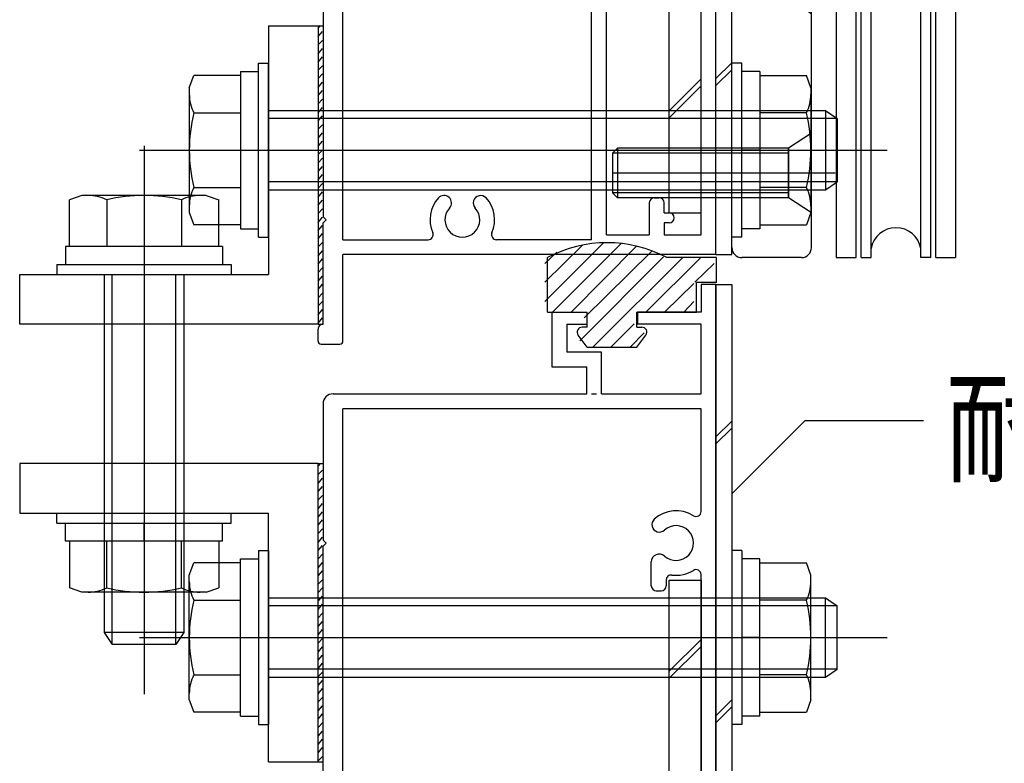
# Model space of a CAD drawing. Extents: x -210 to 210, y -148 to 148.
# Drawn here: x -97 to -64, y -46 to -21 of the extents above; entities that cross this region are included whole.
import ezdxf
from ezdxf.enums import TextEntityAlignment as Align

# ---------------------------------------------------------------- set-up
doc = ezdxf.new("R2010")
doc.units = 0
doc.header["$LTSCALE"] = 10
for name, color, linetype in [('St', 127, 'CONTINUOUS'), ('ゴム等', 63, 'CONTINUOUS'), ('ボルト／ビス', 64, 'CONTINUOUS'), ('別途部材', 96, 'CONTINUOUS'), ('型材断面', 47, 'CONTINUOUS'), ('寸法', 80, 'CONTINUOUS'), ('文字', 79, 'CONTINUOUS'), ('曲げ物', 111, 'CONTINUOUS'), ('通り芯', 15, 'CONTINUOUS')]:
    doc.layers.add(name, color=color, linetype=linetype)
doc.styles.add('TextStyle03', font='MONOTXT', dxfattribs={"height": 1, "bigfont": 'BIGFONT'})

# ---------------------------------------------------------------- blocks, each defined once
blk = doc.blocks.new('*GRP_0002')
at = {"layer": '通り芯', "linetype": 'CONTINUOUS'}
for p, q in [((-74.638807, -12.254482), (-75.705475, -12.254482)), ((-75.705475, -27.754485), (-75.705475, -12.254482)), ((-74.638807, -27.754485), (-74.638807, -12.254482)), ((-75.705475, -14.7228), (-74.638807, -13.656132)), ((-75.705475, -14.9585), (-74.638807, -13.891832)), ((-75.705475, -24.33336), (-74.638807, -23.266693)), ((-75.705475, -24.56906), (-74.638807, -23.502393)), ((-75.705475, -27.754485), (-74.638807, -27.754485))]:
    blk.add_line(p, q, dxfattribs=at)
blk = doc.blocks.new('*GRP_0003')
at = {"layer": '通り芯', "linetype": 'CONTINUOUS'}
for p, q in [((-75.705472, -40.07117), (-74.638805, -40.07117)), ((-75.705472, -58.238317), (-75.705472, -40.07117)), ((-74.638805, -40.07117), (-74.638805, -58.238317)), ((-74.638805, -42.052473), (-75.705472, -43.11914)), ((-74.638805, -42.288173), (-75.705472, -43.35484)), ((-74.638805, -53.343502), (-75.705472, -54.41017)), ((-74.638805, -53.579202), (-75.705472, -54.64587)), ((-75.705472, -58.238317), (-74.638805, -58.238317))]:
    blk.add_line(p, q, dxfattribs=at)
blk = doc.blocks.new('*GRP_0008')
at = {"layer": '型材断面', "color": 47, "linetype": 'CONTINUOUS'}
for p, q in [((-74.638805, -30.154487), (-74.638805, -31.088315)), ((-74.138805, -30.154487), (-74.638805, -30.154487)), ((-74.138805, -62.321648), (-74.138805, -30.154487)), ((-79.637335, -31.088315), (-79.637335, -32.921648)), ((-79.637335, -31.088315), (-78.47067, -31.088315)), ((-78.47067, -31.088315), (-78.47067, -31.488315)), ((-76.77067, -31.088315), (-76.77067, -31.488315)), ((-74.638805, -31.088315), (-76.77067, -31.088315)), ((-79.137335, -31.488315), (-78.47067, -31.488315)), ((-79.137335, -31.488315), (-79.137335, -32.421648)), ((-74.638805, -31.488315), (-76.77067, -31.488315)), ((-74.638805, -33.821648), (-74.638805, -31.488315)), ((-77.970668, -32.421648), (-79.137335, -32.421648)), ((-77.970668, -33.821648), (-77.970668, -32.421648)), ((-79.637335, -32.921648), (-78.470668, -32.921648)), ((-78.470668, -33.821648), (-78.470668, -32.921648)), ((-86.972138, -33.82165), (-78.470668, -33.821648)), ((-78.304, -33.821648), (-78.137335, -33.821648)), ((-77.970668, -33.821648), (-74.638805, -33.821648)), ((-87.30547, -34.15451), (-87.30547, -38.721648)), ((-86.638803, -66.488317), (-86.638803, -34.321648)), ((-74.638805, -34.321648), (-86.638803, -34.321648)), ((-74.638805, -37.764263), (-74.638805, -34.321648)), ((-87.20547, -38.821648), (-87.30547, -38.721648)), ((-87.20547, -38.821648), (-87.30547, -38.921648)), ((-87.30547, -59.22165), (-87.30547, -38.921648)), ((-76.305472, -40.254983), (-76.305472, -39.457275)), ((-74.638805, -58.264268), (-74.638805, -39.879032)), ((-75.805472, -40.060485), (-75.805472, -40.254983)), ((-76.138805, -40.421648), (-75.97214, -40.421648))]:
    blk.add_line(p, q, dxfattribs=at)
for centre, radius, start, end in [((-86.972136, -34.154981), 0.333333, 90, 179.918972), ((-75.472132, -38.821646), 1.083333, 57.769336, 132.542384), ((-74.805471, -37.764261), 0.166667, 237.769336, 360), ((-76.035579, -38.207665), 0.25, 132.542339, 312.542397), ((-75.472132, -38.821646), 0.583333, 228.329251, 492.542412), ((-76.037874, -39.457273), 0.267598, 48.329208, 180), ((-75.638805, -40.060484), 0.166667, 82.337451, 180), ((-75.472132, -38.821646), 1.083333, 262.337459, 302.230664), ((-74.805471, -39.879031), 0.166667, 0, 122.230664), ((-76.138805, -40.254981), 0.166667, 180, 270), ((-75.972139, -40.254981), 0.166667, 270, 360)]:
    blk.add_arc(centre, radius, start, end, dxfattribs=at)
blk = doc.blocks.new('*GRP_0009')
at = {"layer": '型材断面', "color": 47, "linetype": 'CONTINUOUS'}
for p, q in [((-74.23881, 1.345515), (-78.472142, 1.345515)), ((-78.472142, 1.345515), (-78.472142, -2.554482)), ((-74.23881, 1.345515), (-74.13881, 1.245515)), ((-74.13881, 1.245515), (-74.03881, 1.345515)), ((-74.03881, 1.345515), (-70.905473, 1.345515)), ((-70.905473, 1.345515), (-70.805472, 1.245515)), ((-70.805472, 1.245515), (-70.705472, 1.345515)), ((-70.705472, 1.345515), (-67.572142, 1.345515)), ((-67.472142, 0.745515), (-67.472142, 1.245515)), ((-77.805472, -10.42115), (-77.805472, 0.845515)), ((-75.972142, 0.845515), (-77.805472, 0.845515)), ((-75.73881, 0.345515), (-75.972142, 0.845515)), ((-72.53881, 0.345515), (-72.305477, 0.845515)), ((-67.972142, 0.845515), (-72.305477, 0.845515)), ((-67.972142, 0.845515), (-67.972142, -1.597105)), ((-67.472142, 0.745515), (-66.83881, 0.745515)), ((-75.73881, 0.345515), (-72.53881, 0.345515)), ((-66.73881, 0.17885), (-66.73881, 0.645515)), ((-67.472142, -5.254485), (-67.472142, 0.07885)), ((-67.472142, 0.07885), (-66.83881, 0.07885)), ((-78.372142, -2.654482), (-78.472142, -2.554482)), ((-78.372142, -2.654482), (-78.472142, -2.754482)), ((-78.472142, -2.754482), (-78.472142, -7.154482)), ((-67.972142, -3.711865), (-67.972142, -6.197102)), ((-65.905473, -4.387817), (-65.905473, -4.087817)), ((-65.805472, -3.987817), (-64.672142, -3.987817)), ((-64.572142, -5.254485), (-64.572142, -4.087817)), ((-65.805472, -4.487817), (-65.072142, -4.487817)), ((-65.072142, -5.254485), (-65.072142, -4.487817)), ((-58.105472, -4.587817), (-57.905472, -4.587817)), ((-58.205472, -5.254485), (-58.205472, -4.687817)), ((-57.805472, -5.82115), (-57.805472, -4.687817)), ((-67.472142, -5.254485), (-65.072142, -5.254485)), ((-64.572142, -5.254485), (-58.205472, -5.254485)), ((-67.472142, -10.92115), (-67.472142, -5.92115)), ((-67.472142, -5.92115), (-57.905472, -5.92115)), ((-78.372142, -7.254482), (-78.472142, -7.154482)), ((-78.372142, -7.254482), (-78.472142, -7.354482)), ((-78.472142, -7.354482), (-78.472142, -10.42115)), ((-67.972142, -10.42115), (-67.972142, -8.311867)), ((-78.472142, -10.42115), (-86.97214, -10.42115)), ((-67.972142, -10.42115), (-77.805472, -10.42115)), ((-87.305472, -12.32115), (-87.305472, -10.754482)), ((-83.05474, -10.92115), (-86.638803, -10.92115)), ((-86.638803, -28.654487), (-86.638803, -10.92115)), ((-82.888075, -11.087817), (-82.888075, -11.242638)), ((-82.388075, -11.087817), (-82.388075, -11.242638)), ((-82.221407, -10.92115), (-78.305472, -10.92115)), ((-78.305472, -28.654487), (-78.305472, -10.92115)), ((-77.805472, -28.48782), (-77.805472, -10.92115)), ((-77.805472, -10.92115), (-76.372145, -10.92115)), ((-76.372145, -10.92115), (-76.372145, -12.42115)), ((-75.872145, -10.92115), (-75.872145, -12.42115)), ((-75.872145, -10.92115), (-74.63881, -10.92115)), ((-74.63881, -28.48782), (-74.63881, -10.92115)), ((-74.138807, -29.154487), (-74.138807, -10.92115)), ((-67.472142, -10.92115), (-74.138807, -10.92115)), ((-87.205472, -12.42115), (-87.305472, -12.32115)), ((-87.205472, -12.42115), (-87.305472, -12.52115)), ((-87.305472, -15.321152), (-87.305472, -12.52115)), ((-76.205477, -12.587817), (-76.03881, -12.587817)), ((-87.205472, -15.421152), (-87.305472, -15.321152)), ((-87.205472, -15.421152), (-87.305472, -15.521152)), ((-87.305472, -15.521152), (-87.305472, -27.88782)), ((-76.205477, -27.254487), (-76.03881, -27.254487)), ((-76.372145, -27.421152), (-76.372145, -28.48782)), ((-75.872145, -27.754487), (-75.872145, -27.421152)), ((-87.205472, -27.98782), (-87.305472, -27.88782)), ((-87.205472, -27.98782), (-87.305472, -28.08782)), ((-75.872145, -27.754487), (-75.705005, -27.754487)), ((-87.305472, -31.48782), (-87.305472, -28.08782)), ((-75.705477, -28.08782), (-75.872145, -28.08782)), ((-75.872145, -28.08782), (-75.872145, -28.48782)), ((-86.638803, -28.654487), (-83.783717, -28.654487)), ((-78.305472, -28.654487), (-81.492428, -28.654487)), ((-77.805472, -28.48782), (-76.372145, -28.48782)), ((-75.872145, -28.48782), (-74.63881, -28.48782)), ((-86.638805, -32.054487), (-86.638803, -29.154487)), ((-74.138807, -29.154487), (-86.638803, -29.154487)), ((-87.47214, -32.054487), (-87.47214, -31.654487)), ((-87.308805, -31.48782), (-87.30694, -31.48782)), ((-87.37214, -32.154487), (-86.738805, -32.154487))]:
    blk.add_line(p, q, dxfattribs=at)
for centre, radius, start, end in [((-67.572144, 1.245516), 0.1, 0, 90), ((-66.838811, 0.645516), 0.1, 0, 90), ((-66.838811, 0.178849), 0.1, 270, 360), ((-68.805474, -2.654487), 1.083333, 57.768998, 132.542482), ((-68.138807, -1.597106), 0.166667, 237.768998, 360), ((-69.36892, -2.040506), 0.25, 132.542768, 312.542424), ((-68.805474, -2.654487), 0.583333, 227.457593, 492.542385), ((-69.36892, -3.268468), 0.25, 47.457603, 227.457636), ((-68.805474, -2.654487), 1.083333, 227.457611, 302.231002), ((-68.138807, -3.711868), 0.166667, 0, 122.231002), ((-65.805478, -4.087817), 0.1, 90, 180), ((-64.672144, -4.087817), 0.1, 0, 90), ((-65.805478, -4.387817), 0.1, 180, 270), ((-58.105478, -4.687817), 0.1, 90, 180), ((-57.905478, -4.687817), 0.1, 0, 90), ((-57.905478, -5.821151), 0.1, 270, 360), ((-68.805474, -7.254487), 1.083333, 57.768998, 132.542482), ((-68.138807, -6.197106), 0.166667, 237.768998, 360), ((-69.36892, -6.640506), 0.25, 132.542768, 312.542424), ((-68.805474, -7.254487), 0.583333, 227.457593, 492.542385), ((-69.36892, -7.868468), 0.25, 47.457603, 227.457636), ((-68.805474, -7.254487), 1.083333, 227.457611, 302.231002), ((-68.138807, -8.311868), 0.166667, 0, 122.231002), ((-86.97214, -10.754483), 0.333333, 90, 180), ((-83.05474, -11.087817), 0.166667, 0, 90), ((-82.221407, -11.087817), 0.166667, 90, 180), ((-82.638073, -12.421148), 1.083333, 109.471258, 222.542482), ((-83.05474, -11.242637), 0.166667, 289.471269, 360), ((-82.221407, -11.242637), 0.166667, 180, 250.528828), ((-82.638073, -12.421148), 1.083333, 317.457611, 430.528817), ((-82.638073, -12.421148), 0.583333, 317.457593, 582.542385), ((-76.205477, -12.42115), 0.166667, 180, 270), ((-76.03881, -12.42115), 0.166667, 270, 360), ((-83.252054, -12.984595), 0.25, 222.542768, 402.542424), ((-82.024092, -12.984595), 0.25, 137.457603, 317.457636), ((-82.638073, -27.987821), 1.083333, 137.457518, 203.578078), ((-83.252054, -27.424375), 0.25, 317.457576, 497.457232), ((-82.024092, -27.424375), 0.25, 42.542364, 222.542397), ((-82.638073, -27.987821), 1.083333, 336.421922, 402.542389), ((-76.205477, -27.421153), 0.166667, 90, 180), ((-76.03881, -27.421153), 0.166667, 0, 90), ((-82.638073, -27.987821), 0.583333, 137.457615, 402.542407), ((-75.705477, -27.921152), 0.166666, 270, 449.837943), ((-83.783718, -28.487819), 0.166667, 270, 383.578078), ((-81.492428, -28.487819), 0.166667, 156.421922, 270), ((-87.305472, -31.654486), 0.166667, 89.999656, 180), ((-87.372139, -32.054486), 0.1, 180, 270), ((-86.738804, -32.054486), 0.1, 270, 360)]:
    blk.add_arc(centre, radius, start, end, dxfattribs=at)
blk = doc.blocks.new('*HAT_0002')
at = {"layer": 'ゴム等'}
for p, q in [((-79.875, -30.725), (-77.9, -28.75)), ((-79.875, -30.075), (-78.6, -28.825)), ((-79.6, -31.075), (-77.3, -28.775)), ((-78.975, -31.075), (-76.8, -28.875)), ((-79.875, -29.45), (-79.475, -29.075)), ((-78.7, -32.05), (-75.9, -29.225)), ((-78.55, -31.275), (-76.3, -29.05)), ((-78.25, -32.25), (-75.25, -29.25)), ((-76.475, -31.075), (-74.65, -29.25)), ((-74.85, -30.075), (-74.2, -29.45)), ((-75.85, -31.075), (-74.875, -30.125)), ((-74.2, -30.075), (-74.2, -30.075)), ((-75.2, -31.075), (-74.875, -30.725)), ((-77.65, -32.25), (-76.875, -31.475)), ((-77, -32.25), (-76.55, -31.775))]:
    blk.add_line(p, q, dxfattribs=at)
blk = doc.blocks.new('*GRP_0042')
at = {"layer": 'ゴム等', "linetype": 'CONTINUOUS'}
for p, q in [((-79.787335, -31.088313), (-79.787335, -29.25498)), ((-74.12067, -29.25498), (-75.787335, -29.25498)), ((-74.12067, -30.088313), (-74.12067, -29.25498)), ((-74.787335, -31.088313), (-74.787335, -30.088313)), ((-74.12067, -30.088313), (-74.787335, -30.088313)), ((-79.787335, -31.088313), (-78.454003, -31.088313)), ((-78.454003, -31.588313), (-78.454003, -31.088313)), ((-76.787335, -31.588313), (-76.787335, -31.088313)), ((-76.787335, -31.088313), (-74.787335, -31.088313)), ((-78.454003, -31.588313), (-78.62067, -31.588313)), ((-76.787335, -31.588313), (-76.62067, -31.588313)), ((-78.454003, -32.25498), (-78.754022, -31.856215)), ((-76.787335, -32.25498), (-76.487315, -31.856215)), ((-78.454003, -32.25498), (-76.787335, -32.25498))]:
    blk.add_line(p, q, dxfattribs=at)
for centre, radius, start, end in [((-77.787331, -33.004979), 4.25, 61.927513, 118.072487), ((-78.620665, -31.754979), 0.166667, 90, 217.381551), ((-76.620665, -31.754979), 0.166667, 322.618449, 450)]:
    blk.add_arc(centre, radius, start, end, dxfattribs=at)
at = {"layer": 'ゴム等'}
blk.add_blockref('*HAT_0002', (0, 0), dxfattribs=at)
blk = doc.blocks.new('*GRP_0054')
at = {"layer": 'ボルト／ビス', "linetype": 'CONTINUOUS'}
for p, q in [((-70.938805, -25.087815), (-71.70547, -25.587815)), ((-70.938805, -27.754482), (-70.938805, -25.087815)), ((-77.438805, -25.587817), (-77.605472, -25.754485)), ((-71.70547, -25.587815), (-77.438805, -25.587815)), ((-77.438805, -25.587817), (-77.438805, -27.254485)), ((-71.70547, -27.254482), (-71.70547, -25.587815)), ((-71.70547, -25.754482), (-77.605472, -25.754482)), ((-77.605472, -25.754485), (-77.605472, -27.087817)), ((-70.143735, -26.42115), (-77.605472, -26.42115)), ((-71.70547, -27.087815), (-77.605472, -27.087815)), ((-77.438805, -27.254485), (-77.605472, -27.087817)), ((-71.70547, -27.254482), (-77.438805, -27.254482)), ((-70.938805, -27.754482), (-71.70547, -27.254482))]:
    blk.add_line(p, q, dxfattribs=at)
blk = doc.blocks.new('*GRP_0058')
at = {"layer": 'ボルト／ビス', "color": 64, "linetype": 'CONTINUOUS'}
for p, q in [((-89.472138, -22.737815), (-89.138805, -22.737815)), ((-89.472138, -28.57115), (-89.472138, -22.737815)), ((-89.138805, -28.57115), (-89.138805, -22.737815)), ((-90.072138, -23.02115), (-89.472138, -23.02115)), ((-90.072138, -23.02115), (-90.072138, -28.287815)), ((-91.788805, -23.569605), (-91.63704, -23.15263)), ((-90.072138, -23.15263), (-91.63704, -23.15263)), ((-90.072138, -23.15263), (-90.072138, -28.156335)), ((-91.788805, -23.569605), (-91.788805, -27.73936)), ((-91.63704, -24.403557), (-90.072138, -24.403557)), ((-89.138805, -24.32115), (-70.472138, -24.32115)), ((-70.472138, -24.32115), (-70.072138, -24.587815)), ((-70.472138, -24.32115), (-70.472138, -26.987815)), ((-70.072138, -24.587815), (-89.138805, -24.587815)), ((-70.072138, -24.587815), (-70.072138, -26.72115)), ((-70.072138, -24.587815), (-70.072138, -26.72115)), ((-70.072138, -24.587815), (-70.072138, -26.72115)), ((-93.455472, -25.654482), (-68.405473, -25.654482)), ((-90.072138, -25.654482), (-89.472138, -25.654482)), ((-70.072138, -26.72115), (-89.138805, -26.72115)), ((-70.472138, -26.987815), (-70.072138, -26.72115)), ((-91.63704, -26.905408), (-90.072138, -26.905408)), ((-89.138805, -26.987815), (-70.472138, -26.987815)), ((-91.788805, -27.73936), (-91.63704, -28.156335)), ((-90.072138, -28.156335), (-91.63704, -28.156335)), ((-90.072138, -28.287815), (-89.472138, -28.287815)), ((-89.472138, -28.57115), (-89.138805, -28.57115))]:
    blk.add_line(p, q, dxfattribs=at)
for centre, radius, start, end in [((-90.424082, -23.778093), 1.364723, 180, 207.277966), ((-86.557561, -25.654482), 5.231244, 166.165046, 193.834954), ((-90.424082, -27.530871), 1.364723, 152.722034, 180)]:
    blk.add_arc(centre, radius, start, end, dxfattribs=at)
blk = doc.blocks.new('*GRP_0059')
at = {"layer": 'ボルト／ビス', "color": 64, "linetype": 'CONTINUOUS'}
for p, q in [((-96.222135, -38.15498), (-96.222135, -37.821648)), ((-96.222135, -37.821648), (-90.388803, -37.821648)), ((-90.388803, -38.15498), (-90.388803, -37.821648)), ((-96.222135, -38.15498), (-90.388803, -38.15498)), ((-95.938803, -38.75498), (-95.938803, -38.15498)), ((-93.305468, -38.75498), (-93.305468, -38.15498)), ((-90.672135, -38.75498), (-90.672135, -38.15498)), ((-90.672135, -38.75498), (-95.938803, -38.75498)), ((-95.80732, -38.75498), (-95.80732, -40.319883)), ((-90.803618, -38.75498), (-95.80732, -38.75498)), ((-94.556395, -40.319883), (-94.556395, -38.75498)), ((-92.054543, -40.319883), (-92.054543, -38.75498)), ((-90.803618, -38.75498), (-90.803618, -40.319883)), ((-95.390345, -40.471648), (-95.80732, -40.319883)), ((-91.220593, -40.471648), (-95.390345, -40.471648)), ((-91.220593, -40.471648), (-90.803618, -40.319883))]:
    blk.add_line(p, q, dxfattribs=at)
for centre, radius, start, end in [((-95.181861, -39.106923), 1.364723, 270, 297.277966), ((-93.305472, -35.240402), 5.231244, 256.165046, 283.834954), ((-91.429083, -39.106923), 1.364723, 242.722034, 270)]:
    blk.add_arc(centre, radius, start, end, dxfattribs=at)
blk = doc.blocks.new('*GRP_0060')
at = {"layer": 'ボルト／ビス', "color": 64, "linetype": 'CONTINUOUS'}
for p, q in [((-93.30547, -25.504482), (-93.30547, -43.887817)), ((-95.390348, -27.17115), (-95.807323, -27.322915)), ((-95.807323, -28.887817), (-95.807323, -27.322915)), ((-91.220593, -27.17115), (-95.390348, -27.17115)), ((-94.556395, -27.322915), (-94.556395, -28.887817)), ((-92.054545, -27.322915), (-92.054545, -28.887817)), ((-91.220593, -27.17115), (-90.803618, -27.322915)), ((-90.803618, -28.887817), (-90.803618, -27.322915)), ((-95.938803, -28.887817), (-95.938803, -29.487817)), ((-90.672138, -28.887817), (-95.938803, -28.887817)), ((-90.803618, -28.887817), (-95.807323, -28.887817)), ((-93.30547, -28.887817), (-93.30547, -29.487817)), ((-90.672138, -28.887817), (-90.672138, -29.487817)), ((-96.222138, -29.487817), (-96.222138, -29.82115)), ((-96.222138, -29.487817), (-90.388803, -29.487817)), ((-90.388803, -29.487817), (-90.388803, -29.82115)), ((-96.222138, -29.82115), (-90.388803, -29.82115)), ((-94.638803, -29.82115), (-94.638803, -41.82115)), ((-94.372138, -42.22115), (-94.372138, -29.82115)), ((-92.238803, -42.22115), (-92.238803, -29.82115)), ((-91.972138, -29.82115), (-91.972138, -41.82115)), ((-94.638803, -41.82115), (-94.372138, -42.22115)), ((-91.972138, -41.82115), (-94.638803, -41.82115)), ((-91.972138, -41.82115), (-92.238803, -42.22115)), ((-92.238803, -42.22115), (-94.372138, -42.22115)), ((-92.238803, -42.22115), (-94.372138, -42.22115)), ((-92.238803, -42.22115), (-94.372138, -42.22115))]:
    blk.add_line(p, q, dxfattribs=at)
for centre, radius, start, end in [((-95.18186, -28.535872), 1.364723, 62.722034, 90), ((-93.30547, -32.402393), 5.231244, 76.165046, 103.834954), ((-91.429081, -28.535872), 1.364723, 90, 117.277966)]:
    blk.add_arc(centre, radius, start, end, dxfattribs=at)
blk = doc.blocks.new('*GRP_0061')
at = {"layer": 'ボルト／ビス', "color": 64, "linetype": 'CONTINUOUS'}
for p, q in [((-73.27214, -22.737815), (-73.605472, -22.737815)), ((-73.605472, -28.571148), (-73.605472, -22.737815)), ((-73.27214, -28.571148), (-73.27214, -22.737815)), ((-72.67214, -23.021148), (-73.27214, -23.021148)), ((-72.67214, -23.021148), (-72.67214, -28.287815)), ((-72.67214, -23.15263), (-71.107237, -23.15263)), ((-72.67214, -23.15263), (-72.67214, -28.156333)), ((-70.955472, -23.569605), (-71.107237, -23.15263)), ((-70.955472, -23.569605), (-70.955472, -27.739358)), ((-71.107237, -24.403555), (-72.67214, -24.403555)), ((-72.67214, -25.65448), (-73.27214, -25.65448)), ((-71.107237, -26.905408), (-72.67214, -26.905408)), ((-70.955472, -27.739358), (-71.107237, -28.156333)), ((-72.67214, -28.287815), (-73.27214, -28.287815)), ((-72.67214, -28.156333), (-71.107237, -28.156333)), ((-73.27214, -28.571148), (-73.605472, -28.571148))]:
    blk.add_line(p, q, dxfattribs=at)
for centre, radius, start, end in [((-72.320195, -23.778092), 1.364723, 332.722034, 360), ((-76.186716, -25.654482), 5.231244, 346.165046, 373.834954), ((-72.320195, -27.530871), 1.364723, 0, 27.277966)]:
    blk.add_arc(centre, radius, start, end, dxfattribs=at)
blk = doc.blocks.new('*GRP_0062')
at = {"layer": 'ボルト／ビス', "color": 64, "linetype": 'CONTINUOUS'}
for p, q in [((-89.472138, -39.071648), (-89.138805, -39.071648)), ((-89.472138, -39.071648), (-89.472138, -44.904983)), ((-89.138805, -39.071648), (-89.138805, -44.904983)), ((-91.788805, -39.903438), (-91.63704, -39.486463)), ((-90.072138, -39.486463), (-91.63704, -39.486463)), ((-90.072138, -39.354983), (-89.472138, -39.354983)), ((-90.072138, -44.621648), (-90.072138, -39.354983)), ((-90.072138, -44.490168), (-90.072138, -39.486463)), ((-91.788805, -44.073193), (-91.788805, -39.903438)), ((-91.63704, -40.73739), (-90.072138, -40.73739)), ((-89.138805, -40.654983), (-70.472138, -40.654983)), ((-70.472138, -40.654983), (-70.072138, -40.921648)), ((-70.472138, -43.321648), (-70.472138, -40.654983)), ((-70.072138, -40.921648), (-89.138805, -40.921648)), ((-70.072138, -43.054983), (-70.072138, -40.921648)), ((-70.072138, -43.054983), (-70.072138, -40.921648)), ((-70.072138, -43.054983), (-70.072138, -40.921648)), ((-93.455472, -41.988315), (-68.405473, -41.988315)), ((-90.072138, -41.988315), (-89.472138, -41.988315)), ((-70.072138, -43.054983), (-89.138805, -43.054983)), ((-70.472138, -43.321648), (-70.072138, -43.054983)), ((-91.63704, -43.23924), (-90.072138, -43.23924)), ((-89.138805, -43.321648), (-70.472138, -43.321648)), ((-91.788805, -44.073193), (-91.63704, -44.490168)), ((-90.072138, -44.490168), (-91.63704, -44.490168)), ((-90.072138, -44.621648), (-89.472138, -44.621648)), ((-89.472138, -44.904983), (-89.138805, -44.904983))]:
    blk.add_line(p, q, dxfattribs=at)
for centre, radius, start, end in [((-90.424082, -40.111925), 1.364723, 180, 207.277966), ((-86.557561, -41.988314), 5.231244, 166.165046, 193.834954), ((-90.424082, -43.864703), 1.364723, 152.722034, 180)]:
    blk.add_arc(centre, radius, start, end, dxfattribs=at)
blk = doc.blocks.new('*GRP_0063')
at = {"layer": 'ボルト／ビス', "color": 64, "linetype": 'CONTINUOUS'}
for p, q in [((-73.27214, -39.07165), (-73.605472, -39.07165)), ((-73.605472, -39.07165), (-73.605472, -44.904983)), ((-73.27214, -39.07165), (-73.27214, -44.904983)), ((-72.67214, -39.354983), (-73.27214, -39.354983)), ((-72.67214, -44.62165), (-72.67214, -39.354983)), ((-72.67214, -39.486465), (-71.107237, -39.486465)), ((-72.67214, -44.490168), (-72.67214, -39.486465)), ((-70.955472, -39.90344), (-71.107237, -39.486465)), ((-70.955472, -44.073193), (-70.955472, -39.90344)), ((-71.107237, -40.73739), (-72.67214, -40.73739)), ((-72.67214, -41.988317), (-73.27214, -41.988317)), ((-71.107237, -43.239243), (-72.67214, -43.239243)), ((-70.955472, -44.073193), (-71.107237, -44.490168)), ((-72.67214, -44.490168), (-71.107237, -44.490168)), ((-72.67214, -44.62165), (-73.27214, -44.62165)), ((-73.27214, -44.904983), (-73.605472, -44.904983))]:
    blk.add_line(p, q, dxfattribs=at)
for centre, radius, start, end in [((-72.320195, -40.111926), 1.364723, 332.722034, 360), ((-76.186716, -41.988315), 5.231244, 346.165046, 373.834954), ((-72.320195, -43.864704), 1.364723, 0, 27.277966)]:
    blk.add_arc(centre, radius, start, end, dxfattribs=at)
blk = doc.blocks.new('*GRP_0100')
at = {"layer": '寸法', "color": 0, "linetype": 'BYBLOCK'}
blk.add_lwpolyline([(-73.605472, -37.170128), (-71.151475, -34.716133), (-67.181933, -34.716133)], dxfattribs=at)
blk = doc.blocks.new('*GRP_0132')
at = {"layer": '別途部材', "linetype": 'CONTINUOUS'}
for p, q in [((-73.27214, -12.42115), (-68.105472, -12.42115)), ((-68.105472, -12.42115), (-68.10547, -12.587817)), ((-73.605472, -28.92115), (-73.605472, -12.754485)), ((-70.938805, -28.92115), (-70.938805, -12.754485)), ((-68.105472, -12.587817), (-68.105472, -12.587817)), ((-68.105472, -13.587817), (-68.105472, -15.587817)), ((-70.105472, -14.587817), (-70.105472, -29.254485)), ((-69.105472, -14.587817), (-67.105472, -14.587817)), ((-66.105472, -14.587817), (-66.105472, -29.254485)), ((-73.605472, -16.587817), (-70.938805, -16.587817)), ((-69.438805, -29.254485), (-69.438805, -16.587817)), ((-69.438805, -16.587817), (-66.772138, -16.587817)), ((-66.772138, -29.254485), (-66.772138, -16.587817)), ((-70.105472, -16.92115), (-70.938805, -16.92115)), ((-68.938805, -17.254485), (-69.272138, -17.254485)), ((-69.272138, -29.254485), (-69.272138, -17.254485)), ((-68.938805, -29.254485), (-68.938805, -17.254485)), ((-66.938805, -17.254485), (-67.272138, -17.254485)), ((-67.272138, -29.254485), (-67.272138, -17.254485)), ((-66.938805, -29.254485), (-66.938805, -17.254485)), ((-68.105472, -17.587815), (-68.105472, -18.254485)), ((-67.772138, -17.92115), (-68.438805, -17.92115)), ((-71.705472, -18.92115), (-71.705472, -20.587817)), ((-70.938805, -19.754485), (-73.605472, -19.754485)), ((-71.705472, -25.587817), (-71.705472, -27.254485)), ((-70.938805, -26.42115), (-73.605472, -26.42115)), ((-71.27214, -29.254485), (-73.27214, -29.254485)), ((-70.105472, -29.254485), (-69.438805, -29.254485)), ((-69.272138, -29.254485), (-68.938805, -29.254485)), ((-66.938805, -29.254485), (-67.272138, -29.254485)), ((-66.772138, -29.254485), (-66.105472, -29.254485))]:
    blk.add_line(p, q, dxfattribs=at)
for points in [[(-70.938805, -18.42115), (-71.705472, -18.92115), (-73.605472, -18.92115)], [(-70.938805, -21.087817), (-71.705472, -20.587817), (-73.605472, -20.587817)], [(-70.938805, -25.087817), (-71.705472, -25.587817), (-73.605472, -25.587817)], [(-70.938805, -27.754485), (-71.705472, -27.254485), (-73.605472, -27.254485)]]:
    blk.add_lwpolyline(points, dxfattribs=at)
for centre, radius in [((-68.105472, -14.587817), 1), ((-68.105472, -17.92115), 0.333332)]:
    blk.add_circle(centre, radius, dxfattribs=at)
for centre, radius, start, end in [((-73.272137, -12.754483), 0.333333, 90, 180), ((-71.272137, -12.754483), 0.333333, 0, 90), ((-68.105468, -14.587817), 2, 90, 180), ((-68.105468, -14.587817), 2, 0, 90), ((-68.105468, -17.073928), 0.847222, 90, 90), ((-68.105468, -17.407259), 0.847222, 190.38896, 349.61104), ((-68.105468, -29.101706), 0.847222, 10.38896, 169.61104), ((-73.272137, -28.92115), 0.333333, 180, 270), ((-71.272137, -28.92115), 0.333333, 270, 360)]:
    blk.add_arc(centre, radius, start, end, dxfattribs=at)
blk = doc.blocks.new('*GRP_0137')
at = {"layer": '曲げ物', "linetype": 'CONTINUOUS'}
for p, q in [((-89.138805, -21.487817), (-87.472138, -21.487817)), ((-89.138805, -21.487817), (-89.138805, -29.82115)), ((-87.472138, -21.487817), (-87.472138, -31.487817)), ((-97.472138, -31.487817), (-97.472138, -29.82115)), ((-97.472138, -29.82115), (-89.138805, -29.82115)), ((-87.472138, -31.487817), (-97.472138, -31.487817))]:
    blk.add_line(p, q, dxfattribs=at)
blk = doc.blocks.new('*GRP_0138')
at = {"layer": '曲げ物', "linetype": 'CONTINUOUS'}
for p, q in [((-87.472138, -36.154978), (-97.472138, -36.154978)), ((-97.472138, -36.154978), (-97.472138, -37.821645)), ((-87.472138, -46.154978), (-87.472138, -36.154978)), ((-97.472138, -37.821645), (-89.138805, -37.821645)), ((-89.138805, -46.154978), (-89.138805, -37.821645)), ((-89.138805, -46.154978), (-87.472138, -46.154978))]:
    blk.add_line(p, q, dxfattribs=at)
blk = doc.blocks.new('*HAT_0012')
at = {"layer": '曲げ物'}
for p, q in [((-87.475, -21.575), (-87.4, -21.475)), ((-87.475, -21.85), (-87.325, -21.675)), ((-87.475, -22.125), (-87.325, -21.975)), ((-87.475, -22.425), (-87.325, -22.25)), ((-87.475, -22.7), (-87.325, -22.525)), ((-87.475, -22.975), (-87.325, -22.825)), ((-87.475, -23.25), (-87.325, -23.1)), ((-87.475, -23.55), (-87.325, -23.375)), ((-87.475, -23.825), (-87.325, -23.65)), ((-87.475, -24.1), (-87.325, -23.95)), ((-87.475, -24.4), (-87.325, -24.225)), ((-87.475, -24.675), (-87.325, -24.5)), ((-87.475, -24.95), (-87.325, -24.8)), ((-87.475, -25.25), (-87.325, -25.075)), ((-87.475, -25.525), (-87.325, -25.35)), ((-87.475, -25.8), (-87.325, -25.65)), ((-87.475, -26.075), (-87.325, -25.925)), ((-87.475, -26.375), (-87.325, -26.2)), ((-87.475, -26.65), (-87.325, -26.475)), ((-87.475, -26.925), (-87.325, -26.775)), ((-87.475, -27.225), (-87.325, -27.05)), ((-87.475, -27.5), (-87.325, -27.325)), ((-87.475, -27.775), (-87.325, -27.625)), ((-87.475, -28.075), (-87.325, -27.9)), ((-87.475, -28.35), (-87.325, -28.175)), ((-87.475, -28.625), (-87.325, -28.45)), ((-87.475, -28.9), (-87.325, -28.75)), ((-87.475, -29.2), (-87.325, -29.025)), ((-87.475, -29.475), (-87.325, -29.3)), ((-87.475, -29.75), (-87.325, -29.6)), ((-87.475, -30.05), (-87.325, -29.875)), ((-87.475, -30.325), (-87.325, -30.15)), ((-87.475, -30.6), (-87.325, -30.45)), ((-87.475, -30.875), (-87.325, -30.725)), ((-87.475, -31.175), (-87.325, -31)), ((-87.475, -31.45), (-87.325, -31.275))]:
    blk.add_line(p, q, dxfattribs=at)
blk = doc.blocks.new('*HAT_0013')
at = {"layer": '曲げ物'}
for p, q in [((-87.475, -36.25), (-87.375, -36.15)), ((-87.475, -36.525), (-87.325, -36.375)), ((-87.475, -36.825), (-87.325, -36.65)), ((-87.475, -37.1), (-87.325, -36.925)), ((-87.475, -37.375), (-87.325, -37.225)), ((-87.475, -37.675), (-87.325, -37.5)), ((-87.475, -37.95), (-87.325, -37.775)), ((-87.475, -38.225), (-87.325, -38.05)), ((-87.475, -38.5), (-87.325, -38.35)), ((-87.475, -38.8), (-87.325, -38.625)), ((-87.475, -39.075), (-87.325, -38.9)), ((-87.475, -39.35), (-87.325, -39.2)), ((-87.475, -39.65), (-87.325, -39.475)), ((-87.475, -39.925), (-87.325, -39.75)), ((-87.475, -40.2), (-87.325, -40.05)), ((-87.475, -40.475), (-87.325, -40.325)), ((-87.475, -40.775), (-87.325, -40.6)), ((-87.475, -41.05), (-87.325, -40.875)), ((-87.475, -41.325), (-87.325, -41.175)), ((-87.475, -41.625), (-87.325, -41.45)), ((-87.475, -41.9), (-87.325, -41.725)), ((-87.475, -42.175), (-87.325, -42.025)), ((-87.475, -42.475), (-87.325, -42.3)), ((-87.475, -42.75), (-87.325, -42.575)), ((-87.475, -43.025), (-87.325, -42.85)), ((-87.475, -43.3), (-87.325, -43.15)), ((-87.475, -43.6), (-87.325, -43.425)), ((-87.475, -43.875), (-87.325, -43.7)), ((-87.475, -44.15), (-87.325, -44)), ((-87.475, -44.45), (-87.325, -44.275)), ((-87.475, -44.725), (-87.325, -44.55)), ((-87.475, -45), (-87.325, -44.85)), ((-87.475, -45.3), (-87.325, -45.125)), ((-87.475, -45.575), (-87.325, -45.4)), ((-87.475, -45.85), (-87.325, -45.675)), ((-87.475, -46.125), (-87.325, -45.975))]:
    blk.add_line(p, q, dxfattribs=at)

msp = doc.modelspace()

# ---------------------------------------------------------------- linework, layer by layer
at = {"layer": 'St', "linetype": 'CONTINUOUS'}
for p, q in [((-74.138805, -29.154485), (-74.138805, -11.454482)), ((-73.605472, -29.154485), (-73.605472, -11.454482)), ((-73.605472, -22.722247), (-74.138805, -23.25558)), ((-73.605472, -22.957947), (-74.138805, -23.49128)), ((-74.138805, -29.154485), (-73.605472, -29.154485)), ((-74.138805, -30.154485), (-73.605472, -30.154485)), ((-74.138805, -30.154485), (-74.138805, -63.588315)), ((-73.605472, -30.154485), (-73.605472, -63.588315)), ((-73.605472, -34.732595), (-74.138805, -35.265927)), ((-73.605472, -34.968295), (-74.138805, -35.501627)), ((-73.605472, -44.08108), (-74.138805, -44.614412)), ((-73.605472, -44.31678), (-74.138805, -44.850112))]:
    msp.add_line(p, q, dxfattribs=at)
at = {"layer": '曲げ物', "linetype": 'CONTINUOUS'}
for p, q in [((-87.472138, -21.487817), (-87.30547, -21.487817)), ((-87.472138, -31.487817), (-87.308805, -31.487817)), ((-87.472138, -36.154978), (-87.30547, -36.154978)), ((-87.472138, -46.154978), (-87.30547, -46.154978))]:
    msp.add_line(p, q, dxfattribs=at)

# ---------------------------------------------------------------- block references
at = {"layer": 'ゴム等', "linetype": 'CONTINUOUS'}
msp.add_blockref('*GRP_0042', (0, 0), dxfattribs=at)
at = {"layer": 'ボルト／ビス', "color": 64, "linetype": 'CONTINUOUS'}
for name in ['*GRP_0058', '*GRP_0061', '*GRP_0060', '*GRP_0059', '*GRP_0062', '*GRP_0063']:
    msp.add_blockref(name, (0, 0), dxfattribs=at)
at = {"layer": 'ボルト／ビス', "linetype": 'CONTINUOUS'}
msp.add_blockref('*GRP_0054', (0, 0), dxfattribs=at)
at = {"layer": '別途部材', "linetype": 'CONTINUOUS'}
msp.add_blockref('*GRP_0132', (0, 0), dxfattribs=at)
at = {"layer": '型材断面', "color": 47, "linetype": 'CONTINUOUS'}
for name in ['*GRP_0009', '*GRP_0008']:
    msp.add_blockref(name, (0, 0), dxfattribs=at)
at = {"layer": '寸法', "linetype": 'CONTINUOUS'}
msp.add_blockref('*GRP_0100', (0, 0), dxfattribs=at)
at = {"layer": '曲げ物', "linetype": 'CONTINUOUS'}
for name in ['*GRP_0137', '*GRP_0138']:
    msp.add_blockref(name, (0, 0), dxfattribs=at)
at = {"layer": '曲げ物'}
for name in ['*HAT_0012', '*HAT_0013']:
    msp.add_blockref(name, (0, 0), dxfattribs=at)
at = {"layer": '通り芯', "linetype": 'CONTINUOUS'}
for name in ['*GRP_0002', '*GRP_0003']:
    msp.add_blockref(name, (0, 0), dxfattribs=at)

# ---------------------------------------------------------------- texts
at = {"layer": '文字', "linetype": 'CONTINUOUS', "style": 'TextStyle03'}
msp.add_text('耐火材：St-1.6t', height=3, dxfattribs=at).set_placement((-66.45, -36.475), (-41.325, -36.475), align=Align.FIT)

doc.saveas('drawing.dxf')
